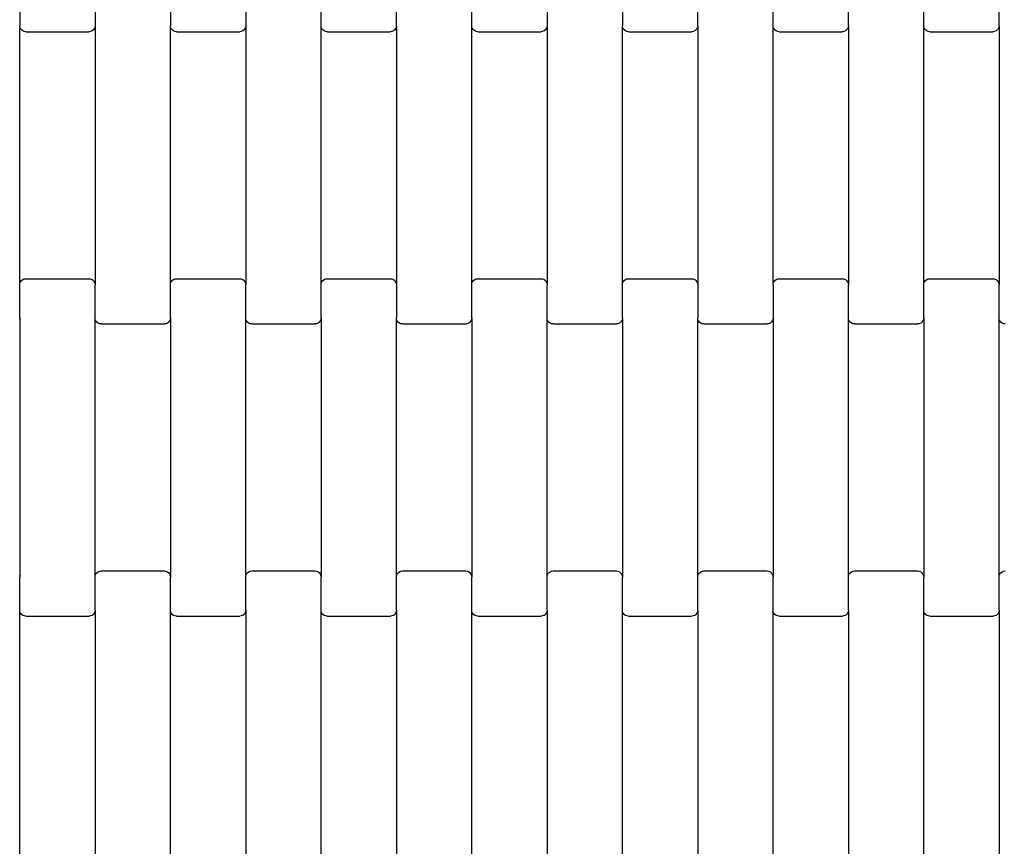
# Model space of a CAD drawing. Units: millimetres. Extents: x 380 to 12791, y -144 to 13242.
# Drawn here: x 2769 to 3096, y 6184 to 6458 of the extents above; entities that cross this region are included whole.
import ezdxf

# ---------------------------------------------------------------- set-up
doc = ezdxf.new("R2010")
doc.units = ezdxf.units.MM

msp = doc.modelspace()

# ---------------------------------------------------------------- linework, layer by layer
for p, q in [((2769.25, 6467), (2769.25, 6456.02)), ((2794.25, 6467), (2794.25, 6456.02)), ((2819.25, 6467), (2819.25, 6456.02)), ((2844.25, 6467), (2844.25, 6456.02)), ((2869.25, 6456.02), (2869.25, 6467)), ((2894.25, 6456.02), (2894.25, 6467)), ((2919.25, 6456.02), (2919.25, 6467)), ((2944.25, 6467), (2944.25, 6456.02)), ((2969.25, 6467), (2969.25, 6456.02)), ((2994.25, 6456.02), (2994.25, 6467)), ((3019.25, 6456.02), (3019.25, 6467)), ((3044.25, 6456.02), (3044.25, 6467)), ((3069.25, 6456.02), (3069.25, 6467)), ((3094.25, 6456.02), (3094.25, 6467)), ((2769.32, 6455.5), (2769.25, 6456.02)), ((2769.25, 6370), (2769.25, 6456.02)), ((2769.52, 6455.02), (2769.32, 6455.5)), ((2769.84, 6454.6), (2769.52, 6455.02)), ((2770.25, 6454.28), (2769.84, 6454.6)), ((2770.73, 6454.08), (2770.25, 6454.28)), ((2771.25, 6454.01), (2770.73, 6454.08)), ((2771.25, 6454.01), (2792.25, 6454.01)), ((2792.77, 6454.08), (2792.25, 6454.01)), ((2793.25, 6454.28), (2792.77, 6454.08)), ((2793.67, 6454.6), (2793.25, 6454.28)), ((2793.98, 6455.02), (2793.67, 6454.6)), ((2794.18, 6455.5), (2793.98, 6455.02)), ((2794.25, 6456.02), (2794.18, 6455.5)), ((2794.25, 6456.02), (2794.25, 6370)), ((2819.32, 6455.5), (2819.25, 6456.02)), ((2819.25, 6370), (2819.25, 6456.02)), ((2819.52, 6455.02), (2819.32, 6455.5)), ((2819.84, 6454.6), (2819.52, 6455.02)), ((2820.25, 6454.28), (2819.84, 6454.6)), ((2820.73, 6454.08), (2820.25, 6454.28)), ((2821.25, 6454.01), (2820.73, 6454.08)), ((2821.25, 6454.01), (2842.25, 6454.01)), ((2842.77, 6454.08), (2842.25, 6454.01)), ((2843.25, 6454.28), (2842.77, 6454.08)), ((2843.67, 6454.6), (2843.25, 6454.28)), ((2843.98, 6455.02), (2843.67, 6454.6)), ((2844.18, 6455.5), (2843.98, 6455.02)), ((2844.25, 6456.02), (2844.18, 6455.5)), ((2844.25, 6456.02), (2844.25, 6370)), ((2869.25, 6370), (2869.25, 6456.02)), ((2869.32, 6455.5), (2869.25, 6456.02)), ((2869.52, 6455.02), (2869.32, 6455.5)), ((2869.84, 6454.6), (2869.52, 6455.02)), ((2870.25, 6454.28), (2869.84, 6454.6)), ((2870.73, 6454.08), (2870.25, 6454.28)), ((2871.25, 6454.01), (2870.73, 6454.08)), ((2871.25, 6454.01), (2892.25, 6454.01)), ((2892.77, 6454.08), (2892.25, 6454.01)), ((2893.25, 6454.28), (2892.77, 6454.08)), ((2893.67, 6454.6), (2893.25, 6454.28)), ((2893.98, 6455.02), (2893.67, 6454.6)), ((2894.18, 6455.5), (2893.98, 6455.02)), ((2894.25, 6456.02), (2894.18, 6455.5)), ((2894.25, 6456.02), (2894.25, 6370)), ((2919.25, 6370), (2919.25, 6456.02)), ((2919.32, 6455.5), (2919.25, 6456.02)), ((2919.52, 6455.02), (2919.32, 6455.5)), ((2919.84, 6454.6), (2919.52, 6455.02)), ((2920.25, 6454.28), (2919.84, 6454.6)), ((2920.73, 6454.08), (2920.25, 6454.28)), ((2921.25, 6454.01), (2920.73, 6454.08)), ((2921.25, 6454.01), (2942.25, 6454.01)), ((2942.77, 6454.08), (2942.25, 6454.01)), ((2943.25, 6454.28), (2942.77, 6454.08)), ((2943.67, 6454.6), (2943.25, 6454.28)), ((2943.98, 6455.02), (2943.67, 6454.6)), ((2944.18, 6455.5), (2943.98, 6455.02)), ((2944.25, 6456.02), (2944.18, 6455.5)), ((2944.25, 6456.02), (2944.25, 6370)), ((2969.32, 6455.5), (2969.25, 6456.02)), ((2969.25, 6370), (2969.25, 6456.02)), ((2969.52, 6455.02), (2969.32, 6455.5)), ((2969.84, 6454.6), (2969.52, 6455.02)), ((2970.25, 6454.28), (2969.84, 6454.6)), ((2970.73, 6454.08), (2970.25, 6454.28)), ((2971.25, 6454.01), (2970.73, 6454.08)), ((2971.25, 6454.01), (2992.25, 6454.01)), ((2992.77, 6454.08), (2992.25, 6454.01)), ((2993.25, 6454.28), (2992.77, 6454.08)), ((2993.67, 6454.6), (2993.25, 6454.28)), ((2993.98, 6455.02), (2993.67, 6454.6)), ((2994.18, 6455.5), (2993.98, 6455.02)), ((2994.25, 6456.02), (2994.18, 6455.5)), ((2994.25, 6456.02), (2994.25, 6370)), ((3019.25, 6370), (3019.25, 6456.02)), ((3019.32, 6455.5), (3019.25, 6456.02)), ((3019.52, 6455.02), (3019.32, 6455.5)), ((3019.84, 6454.6), (3019.52, 6455.02)), ((3020.25, 6454.28), (3019.84, 6454.6)), ((3020.73, 6454.08), (3020.25, 6454.28)), ((3021.25, 6454.01), (3020.73, 6454.08)), ((3021.25, 6454.01), (3042.25, 6454.01)), ((3042.77, 6454.08), (3042.25, 6454.01)), ((3043.25, 6454.28), (3042.77, 6454.08)), ((3043.67, 6454.6), (3043.25, 6454.28)), ((3043.98, 6455.02), (3043.67, 6454.6)), ((3044.18, 6455.5), (3043.98, 6455.02)), ((3044.25, 6456.02), (3044.18, 6455.5)), ((3044.25, 6456.02), (3044.25, 6370)), ((3069.25, 6370), (3069.25, 6456.02)), ((3069.32, 6455.5), (3069.25, 6456.02)), ((3069.52, 6455.02), (3069.32, 6455.5)), ((3069.84, 6454.6), (3069.52, 6455.02)), ((3070.25, 6454.28), (3069.84, 6454.6)), ((3070.73, 6454.08), (3070.25, 6454.28)), ((3071.25, 6454.01), (3070.73, 6454.08)), ((3071.25, 6454.01), (3092.25, 6454.01)), ((3092.77, 6454.08), (3092.25, 6454.01)), ((3093.25, 6454.28), (3092.77, 6454.08)), ((3093.67, 6454.6), (3093.25, 6454.28)), ((3093.98, 6455.02), (3093.67, 6454.6)), ((3094.18, 6455.5), (3093.98, 6455.02)), ((3094.25, 6456.02), (3094.18, 6455.5)), ((3094.25, 6456.02), (3094.25, 6370)), ((2769.25, 6370), (2769.32, 6370.52)), ((2769.25, 6359.02), (2769.25, 6370)), ((2769.32, 6370.52), (2769.52, 6371.01)), ((2769.52, 6371.01), (2769.84, 6371.42)), ((2769.84, 6371.42), (2770.25, 6371.74)), ((2770.25, 6371.74), (2770.73, 6371.94)), ((2770.73, 6371.94), (2771.25, 6372.01)), ((2771.25, 6372.01), (2792.25, 6372.01)), ((2792.25, 6372.01), (2792.77, 6371.94)), ((2792.77, 6371.94), (2793.25, 6371.74)), ((2793.25, 6371.74), (2793.67, 6371.42)), ((2793.67, 6371.42), (2793.98, 6371.01)), ((2793.98, 6371.01), (2794.18, 6370.52)), ((2794.18, 6370.52), (2794.25, 6370)), ((2794.25, 6359.02), (2794.25, 6370)), ((2819.25, 6370), (2819.32, 6370.52)), ((2819.25, 6359.02), (2819.25, 6370)), ((2819.32, 6370.52), (2819.52, 6371.01)), ((2819.52, 6371.01), (2819.84, 6371.42)), ((2819.84, 6371.42), (2820.25, 6371.74)), ((2820.25, 6371.74), (2820.73, 6371.94)), ((2820.73, 6371.94), (2821.25, 6372.01)), ((2821.25, 6372.01), (2842.25, 6372.01)), ((2842.25, 6372.01), (2842.77, 6371.94)), ((2842.77, 6371.94), (2843.25, 6371.74)), ((2843.25, 6371.74), (2843.67, 6371.42)), ((2843.67, 6371.42), (2843.98, 6371.01)), ((2843.98, 6371.01), (2844.18, 6370.52)), ((2844.18, 6370.52), (2844.25, 6370)), ((2844.25, 6359.02), (2844.25, 6370)), ((2869.25, 6370), (2869.32, 6370.52)), ((2869.25, 6359.02), (2869.25, 6370)), ((2869.32, 6370.52), (2869.52, 6371.01)), ((2869.52, 6371.01), (2869.84, 6371.42)), ((2869.84, 6371.42), (2870.25, 6371.74)), ((2870.25, 6371.74), (2870.73, 6371.94)), ((2870.73, 6371.94), (2871.25, 6372.01)), ((2871.25, 6372.01), (2892.25, 6372.01)), ((2892.25, 6372.01), (2892.77, 6371.94)), ((2892.77, 6371.94), (2893.25, 6371.74)), ((2893.25, 6371.74), (2893.67, 6371.42)), ((2893.67, 6371.42), (2893.98, 6371.01)), ((2893.98, 6371.01), (2894.18, 6370.52)), ((2894.18, 6370.52), (2894.25, 6370)), ((2894.25, 6370), (2894.25, 6359.02)), ((2919.25, 6370), (2919.32, 6370.52)), ((2919.25, 6359.02), (2919.25, 6370)), ((2919.32, 6370.52), (2919.52, 6371.01)), ((2919.52, 6371.01), (2919.84, 6371.42)), ((2919.84, 6371.42), (2920.25, 6371.74)), ((2920.25, 6371.74), (2920.73, 6371.94)), ((2920.73, 6371.94), (2921.25, 6372.01)), ((2921.25, 6372.01), (2942.25, 6372.01)), ((2942.25, 6372.01), (2942.77, 6371.94)), ((2942.77, 6371.94), (2943.25, 6371.74)), ((2943.25, 6371.74), (2943.67, 6371.42)), ((2943.67, 6371.42), (2943.98, 6371.01)), ((2943.98, 6371.01), (2944.18, 6370.52)), ((2944.18, 6370.52), (2944.25, 6370)), ((2944.25, 6359.02), (2944.25, 6370)), ((2969.25, 6370), (2969.32, 6370.52)), ((2969.25, 6359.02), (2969.25, 6370)), ((2969.32, 6370.52), (2969.52, 6371.01)), ((2969.52, 6371.01), (2969.84, 6371.42)), ((2969.84, 6371.42), (2970.25, 6371.74)), ((2970.25, 6371.74), (2970.73, 6371.94)), ((2970.73, 6371.94), (2971.25, 6372.01)), ((2971.25, 6372.01), (2992.25, 6372.01)), ((2992.25, 6372.01), (2992.77, 6371.94)), ((2992.77, 6371.94), (2993.25, 6371.74)), ((2993.25, 6371.74), (2993.67, 6371.42)), ((2993.67, 6371.42), (2993.98, 6371.01)), ((2993.98, 6371.01), (2994.18, 6370.52)), ((2994.18, 6370.52), (2994.25, 6370)), ((2994.25, 6370), (2994.25, 6359.02)), ((3019.25, 6370), (3019.32, 6370.52)), ((3019.25, 6370), (3019.25, 6359.02)), ((3019.32, 6370.52), (3019.52, 6371.01)), ((3019.52, 6371.01), (3019.84, 6371.42)), ((3019.84, 6371.42), (3020.25, 6371.74)), ((3020.25, 6371.74), (3020.73, 6371.94)), ((3020.73, 6371.94), (3021.25, 6372.01)), ((3021.25, 6372.01), (3042.25, 6372.01)), ((3042.25, 6372.01), (3042.77, 6371.94)), ((3042.77, 6371.94), (3043.25, 6371.74)), ((3043.25, 6371.74), (3043.67, 6371.42)), ((3043.67, 6371.42), (3043.98, 6371.01)), ((3043.98, 6371.01), (3044.18, 6370.52)), ((3044.18, 6370.52), (3044.25, 6370)), ((3044.25, 6359.02), (3044.25, 6370)), ((3069.25, 6370), (3069.32, 6370.52)), ((3069.25, 6359.02), (3069.25, 6370)), ((3069.32, 6370.52), (3069.52, 6371.01)), ((3069.52, 6371.01), (3069.84, 6371.42)), ((3069.84, 6371.42), (3070.25, 6371.74)), ((3070.25, 6371.74), (3070.73, 6371.94)), ((3070.73, 6371.94), (3071.25, 6372.01)), ((3071.25, 6372.01), (3092.25, 6372.01)), ((3092.25, 6372.01), (3092.77, 6371.94)), ((3092.77, 6371.94), (3093.25, 6371.74)), ((3093.25, 6371.74), (3093.67, 6371.42)), ((3093.67, 6371.42), (3093.98, 6371.01)), ((3093.98, 6371.01), (3094.18, 6370.52)), ((3094.18, 6370.52), (3094.25, 6370)), ((3094.25, 6359.02), (3094.25, 6370)), ((2769.25, 6359.02), (2769.18, 6358.5)), ((2769.25, 6359.02), (2769.25, 6273)), ((2794.25, 6273), (2794.25, 6359.02)), ((2794.32, 6358.5), (2794.25, 6359.02)), ((2794.52, 6358.02), (2794.32, 6358.5)), ((2794.84, 6357.6), (2794.52, 6358.02)), ((2795.25, 6357.28), (2794.84, 6357.6)), ((2795.73, 6357.08), (2795.25, 6357.28)), ((2796.25, 6357.01), (2795.73, 6357.08)), ((2796.25, 6357.01), (2817.25, 6357.01)), ((2817.77, 6357.08), (2817.25, 6357.01)), ((2818.25, 6357.28), (2817.77, 6357.08)), ((2818.67, 6357.6), (2818.25, 6357.28)), ((2818.98, 6358.02), (2818.67, 6357.6)), ((2819.18, 6358.5), (2818.98, 6358.02)), ((2819.25, 6359.02), (2819.18, 6358.5)), ((2819.25, 6359.02), (2819.25, 6273)), ((2844.25, 6273), (2844.25, 6359.02)), ((2844.32, 6358.5), (2844.25, 6359.02)), ((2844.52, 6358.02), (2844.32, 6358.5)), ((2844.84, 6357.6), (2844.52, 6358.02)), ((2845.25, 6357.28), (2844.84, 6357.6)), ((2845.73, 6357.08), (2845.25, 6357.28)), ((2846.25, 6357.01), (2845.73, 6357.08)), ((2846.25, 6357.01), (2867.25, 6357.01)), ((2867.77, 6357.08), (2867.25, 6357.01)), ((2868.25, 6357.28), (2867.77, 6357.08)), ((2868.67, 6357.6), (2868.25, 6357.28)), ((2868.98, 6358.02), (2868.67, 6357.6)), ((2869.18, 6358.5), (2868.98, 6358.02)), ((2869.25, 6359.02), (2869.18, 6358.5)), ((2869.25, 6359.02), (2869.25, 6273)), ((2894.32, 6358.5), (2894.25, 6359.02)), ((2894.25, 6273), (2894.25, 6359.02)), ((2894.52, 6358.02), (2894.32, 6358.5)), ((2894.84, 6357.6), (2894.52, 6358.02)), ((2895.25, 6357.28), (2894.84, 6357.6)), ((2895.73, 6357.08), (2895.25, 6357.28)), ((2896.25, 6357.01), (2895.73, 6357.08)), ((2896.25, 6357.01), (2917.25, 6357.01)), ((2917.77, 6357.08), (2917.25, 6357.01)), ((2918.25, 6357.28), (2917.77, 6357.08)), ((2918.67, 6357.6), (2918.25, 6357.28)), ((2918.98, 6358.02), (2918.67, 6357.6)), ((2919.18, 6358.5), (2918.98, 6358.02)), ((2919.25, 6359.02), (2919.18, 6358.5)), ((2919.25, 6359.02), (2919.25, 6273)), ((2944.25, 6273), (2944.25, 6359.02)), ((2944.32, 6358.5), (2944.25, 6359.02)), ((2944.52, 6358.02), (2944.32, 6358.5)), ((2944.84, 6357.6), (2944.52, 6358.02)), ((2945.25, 6357.28), (2944.84, 6357.6)), ((2945.73, 6357.08), (2945.25, 6357.28)), ((2946.25, 6357.01), (2945.73, 6357.08)), ((2946.25, 6357.01), (2967.25, 6357.01)), ((2967.77, 6357.08), (2967.25, 6357.01)), ((2968.25, 6357.28), (2967.77, 6357.08)), ((2968.67, 6357.6), (2968.25, 6357.28)), ((2968.98, 6358.02), (2968.67, 6357.6)), ((2969.18, 6358.5), (2968.98, 6358.02)), ((2969.25, 6359.02), (2969.18, 6358.5)), ((2969.25, 6359.02), (2969.25, 6273)), ((2994.32, 6358.5), (2994.25, 6359.02)), ((2994.25, 6273), (2994.25, 6359.02)), ((2994.52, 6358.02), (2994.32, 6358.5)), ((2994.84, 6357.6), (2994.52, 6358.02)), ((2995.25, 6357.28), (2994.84, 6357.6)), ((2995.73, 6357.08), (2995.25, 6357.28)), ((2996.25, 6357.01), (2995.73, 6357.08)), ((2996.25, 6357.01), (3017.25, 6357.01)), ((3017.77, 6357.08), (3017.25, 6357.01)), ((3018.25, 6357.28), (3017.77, 6357.08)), ((3018.67, 6357.6), (3018.25, 6357.28)), ((3018.98, 6358.02), (3018.67, 6357.6)), ((3019.18, 6358.5), (3018.98, 6358.02)), ((3019.25, 6359.02), (3019.18, 6358.5)), ((3019.25, 6359.02), (3019.25, 6273)), ((3044.25, 6273), (3044.25, 6359.02)), ((3044.32, 6358.5), (3044.25, 6359.02)), ((3044.52, 6358.02), (3044.32, 6358.5)), ((3044.84, 6357.6), (3044.52, 6358.02)), ((3045.25, 6357.28), (3044.84, 6357.6)), ((3045.73, 6357.08), (3045.25, 6357.28)), ((3046.25, 6357.01), (3045.73, 6357.08)), ((3046.25, 6357.01), (3067.25, 6357.01)), ((3067.77, 6357.08), (3067.25, 6357.01)), ((3068.25, 6357.28), (3067.77, 6357.08)), ((3068.67, 6357.6), (3068.25, 6357.28)), ((3068.98, 6358.02), (3068.67, 6357.6)), ((3069.18, 6358.5), (3068.98, 6358.02)), ((3069.25, 6359.02), (3069.18, 6358.5)), ((3069.25, 6359.02), (3069.25, 6273)), ((3094.25, 6273), (3094.25, 6359.02)), ((3094.32, 6358.5), (3094.25, 6359.02)), ((3094.52, 6358.02), (3094.32, 6358.5)), ((3094.84, 6357.6), (3094.52, 6358.02)), ((3095.25, 6357.28), (3094.84, 6357.6)), ((3095.73, 6357.08), (3095.25, 6357.28)), ((3096.25, 6357.01), (3095.73, 6357.08)), ((2794.52, 6274.01), (2794.84, 6274.42)), ((2794.84, 6274.42), (2795.25, 6274.74)), ((2795.25, 6274.74), (2795.73, 6274.94)), ((2795.73, 6274.94), (2796.25, 6275.01)), ((2796.25, 6275.01), (2817.25, 6275.01)), ((2817.25, 6275.01), (2817.77, 6274.94)), ((2817.77, 6274.94), (2818.25, 6274.74)), ((2818.25, 6274.74), (2818.67, 6274.42)), ((2818.67, 6274.42), (2818.98, 6274.01)), ((2844.52, 6274.01), (2844.84, 6274.42)), ((2844.84, 6274.42), (2845.25, 6274.74)), ((2845.25, 6274.74), (2845.73, 6274.94)), ((2845.73, 6274.94), (2846.25, 6275.01)), ((2846.25, 6275.01), (2867.25, 6275.01)), ((2867.25, 6275.01), (2867.77, 6274.94)), ((2867.77, 6274.94), (2868.25, 6274.74)), ((2868.25, 6274.74), (2868.67, 6274.42)), ((2868.67, 6274.42), (2868.98, 6274.01)), ((2894.52, 6274.01), (2894.84, 6274.42)), ((2894.84, 6274.42), (2895.25, 6274.74)), ((2895.25, 6274.74), (2895.73, 6274.94)), ((2895.73, 6274.94), (2896.25, 6275.01)), ((2896.25, 6275.01), (2917.25, 6275.01)), ((2917.25, 6275.01), (2917.77, 6274.94)), ((2917.77, 6274.94), (2918.25, 6274.74)), ((2918.25, 6274.74), (2918.67, 6274.42)), ((2918.67, 6274.42), (2918.98, 6274.01)), ((2944.52, 6274.01), (2944.84, 6274.42)), ((2944.84, 6274.42), (2945.25, 6274.74)), ((2945.25, 6274.74), (2945.73, 6274.94)), ((2945.73, 6274.94), (2946.25, 6275.01)), ((2946.25, 6275.01), (2967.25, 6275.01)), ((2967.25, 6275.01), (2967.77, 6274.94)), ((2967.77, 6274.94), (2968.25, 6274.74)), ((2968.25, 6274.74), (2968.67, 6274.42)), ((2968.67, 6274.42), (2968.98, 6274.01)), ((2994.52, 6274.01), (2994.84, 6274.42)), ((2994.84, 6274.42), (2995.25, 6274.74)), ((2995.25, 6274.74), (2995.73, 6274.94)), ((2995.73, 6274.94), (2996.25, 6275.01)), ((2996.25, 6275.01), (3017.25, 6275.01)), ((3017.25, 6275.01), (3017.77, 6274.94)), ((3017.77, 6274.94), (3018.25, 6274.74)), ((3018.25, 6274.74), (3018.67, 6274.42)), ((3018.67, 6274.42), (3018.98, 6274.01)), ((3044.52, 6274.01), (3044.84, 6274.42)), ((3044.84, 6274.42), (3045.25, 6274.74)), ((3045.25, 6274.74), (3045.73, 6274.94)), ((3045.73, 6274.94), (3046.25, 6275.01)), ((3046.25, 6275.01), (3067.25, 6275.01)), ((3067.25, 6275.01), (3067.77, 6274.94)), ((3067.77, 6274.94), (3068.25, 6274.74)), ((3068.25, 6274.74), (3068.67, 6274.42)), ((3068.67, 6274.42), (3068.98, 6274.01)), ((3094.52, 6274.01), (3094.84, 6274.42)), ((3094.84, 6274.42), (3095.25, 6274.74)), ((3095.25, 6274.74), (3095.73, 6274.94)), ((3095.73, 6274.94), (3096.25, 6275.01)), ((2769.18, 6273.52), (2769.25, 6273)), ((2769.25, 6262.02), (2769.25, 6273)), ((2794.25, 6273), (2794.32, 6273.52)), ((2794.25, 6262.02), (2794.25, 6273)), ((2794.32, 6273.52), (2794.52, 6274.01)), ((2818.98, 6274.01), (2819.18, 6273.52)), ((2819.18, 6273.52), (2819.25, 6273)), ((2819.25, 6262.02), (2819.25, 6273)), ((2844.25, 6273), (2844.32, 6273.52)), ((2844.25, 6262.02), (2844.25, 6273)), ((2844.32, 6273.52), (2844.52, 6274.01)), ((2868.98, 6274.01), (2869.18, 6273.52)), ((2869.18, 6273.52), (2869.25, 6273)), ((2869.25, 6262.02), (2869.25, 6273)), ((2894.25, 6273), (2894.32, 6273.52)), ((2894.25, 6262.02), (2894.25, 6273)), ((2894.32, 6273.52), (2894.52, 6274.01)), ((2918.98, 6274.01), (2919.18, 6273.52)), ((2919.18, 6273.52), (2919.25, 6273)), ((2919.25, 6262.02), (2919.25, 6273)), ((2944.25, 6273), (2944.32, 6273.52)), ((2944.25, 6262.02), (2944.25, 6273)), ((2944.32, 6273.52), (2944.52, 6274.01)), ((2968.98, 6274.01), (2969.18, 6273.52)), ((2969.18, 6273.52), (2969.25, 6273)), ((2969.25, 6262.02), (2969.25, 6273)), ((2994.25, 6273), (2994.32, 6273.52)), ((2994.25, 6262.02), (2994.25, 6273)), ((2994.32, 6273.52), (2994.52, 6274.01)), ((3018.98, 6274.01), (3019.18, 6273.52)), ((3019.18, 6273.52), (3019.25, 6273)), ((3019.25, 6262.02), (3019.25, 6273)), ((3044.25, 6273), (3044.32, 6273.52)), ((3044.25, 6262.02), (3044.25, 6273)), ((3044.32, 6273.52), (3044.52, 6274.01)), ((3068.98, 6274.01), (3069.18, 6273.52)), ((3069.18, 6273.52), (3069.25, 6273)), ((3069.25, 6262.02), (3069.25, 6273)), ((3094.25, 6273), (3094.32, 6273.52)), ((3094.25, 6262.02), (3094.25, 6273)), ((3094.32, 6273.52), (3094.52, 6274.01)), ((2769.25, 6176), (2769.25, 6262.02)), ((2769.32, 6261.5), (2769.25, 6262.02)), ((2769.52, 6261.02), (2769.32, 6261.5)), ((2769.84, 6260.6), (2769.52, 6261.02)), ((2793.98, 6261.02), (2793.67, 6260.6)), ((2794.18, 6261.5), (2793.98, 6261.02)), ((2794.25, 6262.02), (2794.18, 6261.5)), ((2794.25, 6262.02), (2794.25, 6176)), ((2819.25, 6176), (2819.25, 6262.02)), ((2819.32, 6261.5), (2819.25, 6262.02)), ((2819.52, 6261.02), (2819.32, 6261.5)), ((2819.84, 6260.6), (2819.52, 6261.02)), ((2843.98, 6261.02), (2843.67, 6260.6)), ((2844.18, 6261.5), (2843.98, 6261.02)), ((2844.25, 6262.02), (2844.18, 6261.5)), ((2844.25, 6262.02), (2844.25, 6176)), ((2869.25, 6176), (2869.25, 6262.02)), ((2869.32, 6261.5), (2869.25, 6262.02)), ((2869.52, 6261.02), (2869.32, 6261.5)), ((2869.84, 6260.6), (2869.52, 6261.02)), ((2893.98, 6261.02), (2893.67, 6260.6)), ((2894.18, 6261.5), (2893.98, 6261.02)), ((2894.25, 6262.02), (2894.18, 6261.5)), ((2894.25, 6262.02), (2894.25, 6176)), ((2919.25, 6176), (2919.25, 6262.02)), ((2919.32, 6261.5), (2919.25, 6262.02)), ((2919.52, 6261.02), (2919.32, 6261.5)), ((2919.84, 6260.6), (2919.52, 6261.02)), ((2943.98, 6261.02), (2943.67, 6260.6)), ((2944.18, 6261.5), (2943.98, 6261.02)), ((2944.25, 6262.02), (2944.18, 6261.5)), ((2944.25, 6262.02), (2944.25, 6176)), ((2969.25, 6176), (2969.25, 6262.02)), ((2969.32, 6261.5), (2969.25, 6262.02)), ((2969.52, 6261.02), (2969.32, 6261.5)), ((2969.84, 6260.6), (2969.52, 6261.02)), ((2993.98, 6261.02), (2993.67, 6260.6)), ((2994.18, 6261.5), (2993.98, 6261.02)), ((2994.25, 6262.02), (2994.18, 6261.5)), ((2994.25, 6262.02), (2994.25, 6176)), ((3019.25, 6176), (3019.25, 6262.02)), ((3019.32, 6261.5), (3019.25, 6262.02)), ((3019.52, 6261.02), (3019.32, 6261.5)), ((3019.84, 6260.6), (3019.52, 6261.02)), ((3043.98, 6261.02), (3043.67, 6260.6)), ((3044.18, 6261.5), (3043.98, 6261.02)), ((3044.25, 6262.02), (3044.18, 6261.5)), ((3044.25, 6262.02), (3044.25, 6176)), ((3069.25, 6176), (3069.25, 6262.02)), ((3069.32, 6261.5), (3069.25, 6262.02)), ((3069.52, 6261.02), (3069.32, 6261.5)), ((3069.84, 6260.6), (3069.52, 6261.02)), ((3093.98, 6261.02), (3093.67, 6260.6)), ((3094.18, 6261.5), (3093.98, 6261.02)), ((3094.25, 6262.02), (3094.18, 6261.5)), ((3094.25, 6262.02), (3094.25, 6176)), ((2770.25, 6260.28), (2769.84, 6260.6)), ((2770.73, 6260.08), (2770.25, 6260.28)), ((2771.25, 6260.01), (2770.73, 6260.08)), ((2771.25, 6260.01), (2792.25, 6260.01)), ((2792.77, 6260.08), (2792.25, 6260.01)), ((2793.25, 6260.28), (2792.77, 6260.08)), ((2793.67, 6260.6), (2793.25, 6260.28)), ((2820.25, 6260.28), (2819.84, 6260.6)), ((2820.73, 6260.08), (2820.25, 6260.28)), ((2821.25, 6260.01), (2820.73, 6260.08)), ((2821.25, 6260.01), (2842.25, 6260.01)), ((2842.77, 6260.08), (2842.25, 6260.01)), ((2843.25, 6260.28), (2842.77, 6260.08)), ((2843.67, 6260.6), (2843.25, 6260.28)), ((2870.25, 6260.28), (2869.84, 6260.6)), ((2870.73, 6260.08), (2870.25, 6260.28)), ((2871.25, 6260.01), (2870.73, 6260.08)), ((2871.25, 6260.01), (2892.25, 6260.01)), ((2892.77, 6260.08), (2892.25, 6260.01)), ((2893.25, 6260.28), (2892.77, 6260.08)), ((2893.67, 6260.6), (2893.25, 6260.28)), ((2920.25, 6260.28), (2919.84, 6260.6)), ((2920.73, 6260.08), (2920.25, 6260.28)), ((2921.25, 6260.01), (2920.73, 6260.08)), ((2921.25, 6260.01), (2942.25, 6260.01)), ((2942.77, 6260.08), (2942.25, 6260.01)), ((2943.25, 6260.28), (2942.77, 6260.08)), ((2943.67, 6260.6), (2943.25, 6260.28)), ((2970.25, 6260.28), (2969.84, 6260.6)), ((2970.73, 6260.08), (2970.25, 6260.28)), ((2971.25, 6260.01), (2970.73, 6260.08)), ((2971.25, 6260.01), (2992.25, 6260.01)), ((2992.77, 6260.08), (2992.25, 6260.01)), ((2993.25, 6260.28), (2992.77, 6260.08)), ((2993.67, 6260.6), (2993.25, 6260.28)), ((3020.25, 6260.28), (3019.84, 6260.6)), ((3020.73, 6260.08), (3020.25, 6260.28)), ((3021.25, 6260.01), (3020.73, 6260.08)), ((3021.25, 6260.01), (3042.25, 6260.01)), ((3042.77, 6260.08), (3042.25, 6260.01)), ((3043.25, 6260.28), (3042.77, 6260.08)), ((3043.67, 6260.6), (3043.25, 6260.28)), ((3070.25, 6260.28), (3069.84, 6260.6)), ((3070.73, 6260.08), (3070.25, 6260.28)), ((3071.25, 6260.01), (3070.73, 6260.08)), ((3071.25, 6260.01), (3092.25, 6260.01)), ((3092.77, 6260.08), (3092.25, 6260.01)), ((3093.25, 6260.28), (3092.77, 6260.08)), ((3093.67, 6260.6), (3093.25, 6260.28))]:
    msp.add_line(p, q)

doc.saveas('drawing.dxf')
